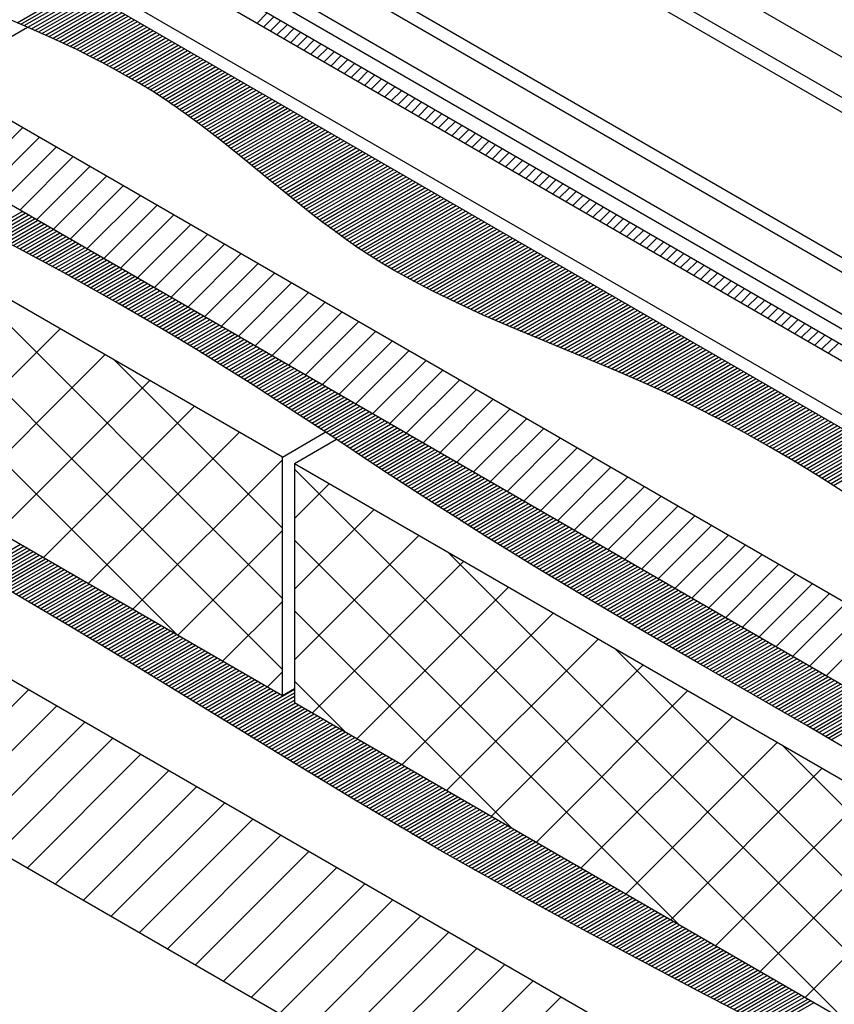
# Model space of a CAD drawing. Units: inches. Extents: x 12 to 20, y 0 to 10.
# Drawn here: x 13.7 to 15.1, y 4.1 to 5.7 of the extents above; entities that cross this region are included whole.
import ezdxf

# ---------------------------------------------------------------- set-up
doc = ezdxf.new("R2010")
doc.units = ezdxf.units.IN
doc.header["$MEASUREMENT"] = 0
for name, color, linetype in [('PDF6_0', 7, 'Continuous'), ('PDF6_INSULATION', 7, 'Continuous'), ('PDF6_SEALANT', 7, 'Continuous')]:
    doc.layers.add(name, color=color, linetype=linetype)
doc.layers.add('PDF6_MEMBRANE', color=7, linetype='Continuous', true_color=0xc0c0c0)
doc.layers.add('PDF6_SUBSTRATE', color=7, linetype='Continuous', true_color=0xc0c0c0)

msp = doc.modelspace()

# ---------------------------------------------------------------- linework, layer by layer
at = {"layer": 'PDF6_0', "lineweight": 25}
for points in [[(16.0442, 5.0846), (13.4772, 6.5667, 0.282604), (13.4248, 6.5681), (13.3915, 6.5487), (13.3915, 6.5466), (13.3908, 6.5442), (13.3901, 6.5417), (13.3891, 6.5393), (13.3877, 6.5372), (13.3863, 6.5351), (13.3845, 6.5331), (13.3828, 6.5317), (13.3807, 6.5303)], [(13.2624, 6.412, -0.267958), (13.3161, 6.5053), (13.37, 6.5365), (15.9418, 5.0517), (15.9422, 5.0492), (15.9429, 5.0475), (15.9436, 5.0458), (15.9449, 5.0447), (15.9467, 5.044), (15.9484, 5.044), (15.9505, 5.0444), (15.9526, 5.0454), (15.9547, 5.0468), (15.9567, 5.0489), (15.9585, 5.051), (15.9602, 5.0534), (15.9616, 5.0562), (15.9627, 5.059), (15.963, 5.0614), (15.9633, 5.0642), (13.3915, 6.5487)]]:
    msp.add_lwpolyline(points, format="xyb", dxfattribs=at)
for points in [[(15.8335, 4.8722), (13.262, 6.357)], [(15.8335, 4.8475), (13.262, 6.3324)], [(15.8335, 4.7777), (13.262, 6.2626)], [(15.8116, 4.7121), (13.2377, 6.1984)]]:
    msp.add_lwpolyline(points, dxfattribs=at)
at = {"layer": 'PDF6_INSULATION', "lineweight": 25}
for points in [[(12.9655, 5.8154), (12.8284, 5.7363), (12.8284, 5.3388), (14.1678, 4.5653), (14.1678, 4.9628), (14.2393, 5.0041)], [(14.1678, 4.9628), (12.8284, 5.7363)], [(18.589, 5.6141), (16.0731, 4.1612), (16.0731, 4.0212), (13.5935, 5.453), (13.5935, 5.5929), (13.7432, 5.6794)], [(16.0731, 4.1612), (13.5935, 5.5929)], [(14.258, 4.9919), (14.1879, 4.9513), (14.1879, 4.5535), (16.1855, 3.4002)], [(16.1855, 3.798), (14.1879, 4.9513)], [(14.1678, 4.5653), (14.1879, 4.5767)]]:
    msp.add_lwpolyline(points, dxfattribs=at)
at = {"layer": 'PDF6_MEMBRANE', "color": 7, "lineweight": 25}
for points in [[(15.8116, 4.7652), (13.2401, 6.2501)], [(15.8092, 4.7402), (13.2377, 6.2251)], [(15.7849, 4.6153), (13.1724, 6.1237), (13.1724, 6.147), (15.7849, 4.6385)], [(14.1254, 5.6856), (14.1421, 5.7026)], [(14.1365, 5.6794), (14.1535, 5.6964)], [(14.1476, 5.6728), (14.1646, 5.6898)], [(14.1587, 5.6662), (14.1757, 5.6832)], [(14.1702, 5.6599), (14.1872, 5.6769)], [(14.1813, 5.6533), (14.1983, 5.6703)], [(14.1924, 5.6471), (14.2094, 5.6637)], [(14.2039, 5.6405), (14.2205, 5.6575)], [(14.215, 5.6339), (14.232, 5.6509)], [(14.2261, 5.6276), (14.2431, 5.6443)], [(14.2372, 5.621), (14.2542, 5.638)], [(14.2487, 5.6144), (14.2653, 5.6314)], [(14.2598, 5.6082), (14.2768, 5.6252)], [(14.2709, 5.6016), (14.2879, 5.6186)], [(14.282, 5.595), (14.299, 5.612)], [(14.2934, 5.5887), (14.3105, 5.6058)], [(14.3045, 5.5821), (14.3216, 5.5992)], [(14.3157, 5.5759), (14.3327, 5.5926)], [(14.3271, 5.5693), (14.3438, 5.5863)], [(14.3382, 5.5627), (14.3552, 5.5797)], [(14.3493, 5.5565), (14.3663, 5.5731)], [(14.3604, 5.5499), (14.3775, 5.5669)], [(14.3719, 5.5433), (14.3886, 5.5603)], [(14.383, 5.537), (14.4, 5.554)], [(14.3941, 5.5304), (14.4111, 5.5474)], [(14.4052, 5.5238), (14.4222, 5.5408)], [(14.4167, 5.5176), (14.4337, 5.5346)], [(14.4278, 5.511), (14.4448, 5.528)], [(14.4389, 5.5047), (14.4559, 5.5214)], [(14.4504, 5.4981), (14.467, 5.5151)], [(14.4615, 5.4915), (14.4785, 5.5085)], [(14.4726, 5.4853), (14.4896, 5.5023)], [(14.4837, 5.4787), (14.5007, 5.4957)], [(14.4951, 5.4721), (14.5122, 5.4891)], [(14.5063, 5.4658), (14.5233, 5.4829)], [(14.5174, 5.4592), (14.5344, 5.4763)], [(14.5288, 5.453), (14.5455, 5.4697)], [(14.5399, 5.4464), (14.5569, 5.4634)], [(14.551, 5.4398), (14.5681, 5.4568)], [(14.5622, 5.4336), (14.5792, 5.4502)], [(14.5736, 5.427), (14.5903, 5.444)], [(14.5847, 5.4204), (14.6017, 5.4374)], [(14.5958, 5.4141), (14.6128, 5.4311)], [(14.6069, 5.4075), (14.6239, 5.4245)], [(14.6184, 5.4009), (14.6354, 5.4179)], [(14.6295, 5.3947), (14.6465, 5.4117)], [(14.6406, 5.3881), (14.6576, 5.4051)], [(14.6521, 5.3818), (14.6687, 5.3985)], [(14.6632, 5.3752), (14.6802, 5.3922)], [(14.6743, 5.3686), (14.6913, 5.3856)], [(14.6854, 5.3624), (14.7024, 5.379)], [(14.6969, 5.3558), (14.7135, 5.3728)], [(14.708, 5.3492), (14.725, 5.3662)], [(14.7191, 5.3429), (14.7361, 5.36)], [(14.7302, 5.3363), (14.7472, 5.3534)], [(14.7416, 5.3297), (14.7587, 5.3468)], [(14.7528, 5.3235), (14.7698, 5.3405)], [(14.7639, 5.3169), (14.7809, 5.3339)], [(15.1301, 4.4635), (15.0409, 4.516), (14.8614, 4.6194), (14.7718, 4.6715), (14.6826, 4.7239), (14.5937, 4.777), (14.5056, 4.8312), (14.4618, 4.859), (14.4181, 4.8868), (14.3316, 4.9433), (14.2452, 5.0006), (14.1587, 5.0572), (14.115, 5.0853), (14.0712, 5.1128), (14.0275, 5.1402), (13.9831, 5.1669), (13.9386, 5.193), (13.8938, 5.219), (13.8491, 5.2443), (13.8039, 5.2697), (13.7584, 5.2943), (13.713, 5.3186)], [(14.7753, 5.3107), (14.792, 5.3273)], [(14.7864, 5.3041), (14.8034, 5.3211)], [(14.7975, 5.2975), (14.8145, 5.3145)], [(14.8086, 5.2912), (14.8257, 5.3079)], [(14.8201, 5.2846), (14.8368, 5.3016)], [(15.0562, 3.9713), (14.8618, 4.0726), (14.7652, 4.1237), (14.6687, 4.175), (14.5733, 4.2275), (14.4778, 4.2806), (14.4306, 4.3077), (14.3834, 4.3351), (14.2893, 4.391), (14.1959, 4.4476), (14.1025, 4.5045), (13.9157, 4.6191), (13.822, 4.6757), (13.7282, 4.7316), (13.6342, 4.7871), (13.5397, 4.8423), (13.3502, 4.952), (13.1606, 5.0607), (13.0658, 5.1155), (12.9714, 5.1707), (12.9245, 5.1989), (12.8777, 5.2273), (12.8311, 5.2561), (12.785, 5.2853)], [(14.8312, 5.278), (14.8482, 5.295)], [(14.8423, 5.2718), (14.8593, 5.2888)], [(14.8534, 5.2652), (14.8704, 5.2822)], [(14.8649, 5.2586), (14.8819, 5.2756)], [(14.876, 5.2523), (14.893, 5.2693)], [(14.8871, 5.2457), (14.9041, 5.2627)], [(14.8986, 5.2395), (14.9152, 5.2561)], [(14.9097, 5.2329), (14.9267, 5.2499)], [(14.9208, 5.2263), (14.9378, 5.2433)], [(14.9319, 5.22), (14.9489, 5.2371)], [(14.9433, 5.2134), (14.9604, 5.2305)], [(14.9545, 5.2068), (14.9715, 5.2239)], [(14.9656, 5.2006), (14.9826, 5.2176)], [(14.977, 5.194), (14.9937, 5.211)], [(14.9881, 5.1878), (15.0051, 5.2044)], [(14.9992, 5.1812), (15.0163, 5.1982)], [(15.0104, 5.1746), (15.0274, 5.1916)], [(15.0218, 5.1683), (15.0385, 5.185)], [(15.0329, 5.1617), (15.0499, 5.1787)], [(15.044, 5.1551), (15.061, 5.1721)], [(15.0551, 5.1489), (15.0722, 5.1659)], [(15.0666, 5.1423), (15.0836, 5.1593)], [(15.0777, 5.1357), (15.0947, 5.1527)]]:
    msp.add_lwpolyline(points, dxfattribs=at)
at = {"layer": 'PDF6_MEMBRANE', "lineweight": 25}
for points in [[(13.6758, 5.3384), (13.7338, 5.3718)], [(13.6814, 5.3356), (13.739, 5.369)], [(13.6866, 5.3325), (13.7442, 5.3659)], [(13.6921, 5.3297), (13.7494, 5.3627)], [(13.6977, 5.327), (13.7546, 5.36)], [(13.7029, 5.3242), (13.7598, 5.3568)], [(13.7085, 5.3211), (13.765, 5.3537)], [(13.714, 5.3183), (13.7702, 5.3509)], [(13.7192, 5.3155), (13.7755, 5.3478)], [(13.7248, 5.3124), (13.7807, 5.3447)], [(13.73, 5.3096), (13.7859, 5.3419)], [(13.7355, 5.3068), (13.7911, 5.3388)], [(13.7407, 5.3037), (13.7963, 5.336)], [(13.7463, 5.3009), (13.8015, 5.3329)], [(13.7515, 5.2982), (13.8067, 5.3297)], [(13.7571, 5.295), (13.8119, 5.327)], [(13.7623, 5.2923), (13.8171, 5.3238)], [(13.7678, 5.2891), (13.8223, 5.3207)], [(13.773, 5.2864), (13.8275, 5.3179)], [(13.7786, 5.2836), (13.8327, 5.3148)], [(13.7838, 5.2804), (13.8379, 5.3117)], [(13.7893, 5.2777), (13.8432, 5.3089)], [(13.7946, 5.2745), (13.8484, 5.3058)], [(13.7998, 5.2718), (13.8536, 5.3027)], [(13.8053, 5.2686), (13.8588, 5.2999)], [(13.8105, 5.2659), (13.864, 5.2968)], [(13.8157, 5.2627), (13.8692, 5.2936)], [(13.8213, 5.26), (13.8744, 5.2909)], [(13.8265, 5.2572), (13.8796, 5.2877)], [(13.8317, 5.2541), (13.8848, 5.2846)], [(13.8373, 5.2513), (13.89, 5.2818)], [(13.8425, 5.2482), (13.8952, 5.2787)], [(13.8477, 5.245), (13.9004, 5.2756)], [(13.8529, 5.2423), (13.9056, 5.2728)], [(13.8581, 5.2391), (13.9109, 5.2697)], [(13.8636, 5.2364), (13.9161, 5.2666)], [(13.8688, 5.2332), (13.9213, 5.2638)], [(13.8741, 5.2305), (13.9265, 5.2607)], [(13.8793, 5.2273), (13.9317, 5.2575)], [(13.8845, 5.2242), (13.9369, 5.2548)], [(13.8897, 5.2214), (13.9421, 5.2516)], [(13.8949, 5.2183), (13.9473, 5.2485)], [(13.9001, 5.2155), (13.9525, 5.2457)], [(13.9053, 5.2124), (13.9577, 5.2426)], [(13.9105, 5.2093), (13.9629, 5.2395)], [(13.9157, 5.2065), (13.9681, 5.2367)], [(13.9209, 5.2034), (13.9733, 5.2336)], [(13.9261, 5.2003), (13.9786, 5.2305)], [(13.9313, 5.1975), (13.9838, 5.2277)], [(13.9365, 5.1943), (13.989, 5.2246)], [(13.9418, 5.1912), (13.9942, 5.2214)], [(13.947, 5.1881), (13.9994, 5.2187)], [(13.9522, 5.1853), (14.0046, 5.2155)], [(13.9574, 5.1822), (14.0098, 5.2124)], [(13.9622, 5.1791), (14.015, 5.2096)], [(13.9674, 5.1759), (14.0202, 5.2065)], [(13.9727, 5.1732), (14.0254, 5.2034)], [(13.9779, 5.17), (14.0306, 5.2006)], [(13.9831, 5.1669), (14.0358, 5.1975)], [(13.9879, 5.1638), (14.041, 5.1947)], [(13.9931, 5.1607), (14.0463, 5.1916)], [(13.9983, 5.1579), (14.0515, 5.1884)], [(14.0032, 5.1548), (14.0567, 5.1857)], [(14.0084, 5.1516), (14.0619, 5.1825)], [(14.0136, 5.1485), (14.0671, 5.1794)], [(14.0185, 5.1454), (14.0723, 5.1766)], [(14.0237, 5.1423), (14.0775, 5.1735)], [(14.0289, 5.1391), (14.0827, 5.1704)], [(14.0338, 5.136), (14.0879, 5.1676)], [(14.039, 5.1332), (14.0931, 5.1645)], [(14.0438, 5.1301), (14.0983, 5.1614)], [(14.049, 5.127), (14.1035, 5.1586)], [(14.0539, 5.1239), (14.1087, 5.1555)], [(14.0591, 5.1207), (14.114, 5.1523)], [(14.064, 5.1176), (14.1192, 5.1496)], [(14.0688, 5.1145), (14.1244, 5.1464)], [(14.074, 5.1114), (14.1296, 5.1433)], [(14.0789, 5.1082), (14.1348, 5.1405)], [(14.0841, 5.1051), (14.14, 5.1374)], [(14.089, 5.102), (14.1452, 5.1343)], [(14.0938, 5.0989), (14.1504, 5.1315)], [(14.099, 5.0958), (14.1556, 5.1284)], [(14.1039, 5.0923), (14.1608, 5.1253)], [(14.1087, 5.0892), (14.166, 5.1225)], [(14.1136, 5.086), (14.1712, 5.1194)], [(14.1188, 5.0829), (14.1764, 5.1162)], [(14.1237, 5.0798), (14.1816, 5.1135)], [(14.1285, 5.0767), (14.1869, 5.1103)], [(14.1334, 5.0735), (14.1921, 5.1072)], [(14.1383, 5.0704), (14.1973, 5.1044)], [(14.1435, 5.0673), (14.2025, 5.1013)], [(14.1483, 5.0638), (14.2077, 5.0982)], [(14.1532, 5.0607), (14.2129, 5.0954)], [(14.158, 5.0576), (14.2181, 5.0923)], [(14.1629, 5.0544), (14.2233, 5.0892)], [(14.1678, 5.0513), (14.2285, 5.0864)], [(14.1726, 5.0482), (14.2337, 5.0833)], [(14.1775, 5.0447), (14.2389, 5.0801)], [(14.1823, 5.0416), (14.2441, 5.0774)], [(14.1876, 5.0385), (14.2493, 5.0742)], [(14.1924, 5.0353), (14.2546, 5.0711)], [(14.1973, 5.0322), (14.2598, 5.0683)], [(14.2021, 5.0287), (14.265, 5.0652)], [(14.207, 5.0256), (14.2702, 5.0621)], [(14.2119, 5.0225), (14.2754, 5.0593)], [(14.2167, 5.0194), (14.2806, 5.0562)], [(14.2216, 5.0159), (14.2858, 5.053)], [(14.2264, 5.0128), (14.291, 5.0503)], [(14.2313, 5.0097), (14.2962, 5.0471)], [(14.2362, 5.0065), (14.3014, 5.0444)], [(14.241, 5.0034), (14.3066, 5.0412)], [(14.2459, 4.9999), (14.3118, 5.0381)], [(14.2507, 4.9968), (14.317, 5.0353)], [(14.2556, 4.9937), (14.3223, 5.0322)], [(14.2605, 4.9906), (14.3275, 5.0291)], [(14.2653, 4.9871), (14.3327, 5.0263)], [(14.2702, 4.984), (14.3379, 5.0232)], [(14.275, 4.9808), (14.3431, 5.0201)], [(14.2799, 4.9777), (14.3483, 5.0173)], [(14.2848, 4.9742), (14.3535, 5.0142)], [(14.2896, 4.9711), (14.3587, 5.011)], [(14.2945, 4.968), (14.3639, 5.0083)], [(14.2993, 4.9649), (14.3691, 5.0051)], [(14.3042, 4.9614), (14.3743, 5.002)], [(14.3091, 4.9583), (14.3795, 4.9992)], [(14.3139, 4.9551), (14.3847, 4.9961)], [(14.3188, 4.952), (14.39, 4.993)], [(14.3236, 4.9485), (14.3952, 4.9902)], [(14.3285, 4.9454), (14.4004, 4.9871)], [(14.3334, 4.9423), (14.4056, 4.984)], [(14.3382, 4.9392), (14.4108, 4.9812)], [(14.3431, 4.9357), (14.416, 4.9781)], [(14.3479, 4.9326), (14.4212, 4.9749)], [(14.3528, 4.9295), (14.4264, 4.9722)], [(14.3577, 4.9263), (14.4316, 4.969)], [(14.3625, 4.9232), (14.4368, 4.9659)], [(14.3674, 4.9197), (14.442, 4.9631)], [(14.3722, 4.9166), (14.4472, 4.96)], [(14.3771, 4.9135), (14.4524, 4.9569)], [(14.382, 4.9104), (14.4577, 4.9541)], [(14.3868, 4.9072), (14.4629, 4.951)], [(14.3917, 4.9038), (14.4681, 4.9479)], [(14.3965, 4.9006), (14.4733, 4.9451)], [(14.4014, 4.8975), (14.4785, 4.942)], [(14.4066, 4.8944), (14.4837, 4.9388)], [(14.4115, 4.8913), (14.4889, 4.9361)], [(14.4163, 4.8881), (14.4941, 4.9329)], [(14.4212, 4.8847), (14.4993, 4.9298)], [(14.4261, 4.8815), (14.5045, 4.927)], [(14.4309, 4.8784), (14.5097, 4.9239)], [(14.4361, 4.8753), (14.5149, 4.9208)], [(14.441, 4.8722), (14.5201, 4.918)], [(14.4458, 4.869), (14.5254, 4.9149)], [(14.4507, 4.8659), (14.5306, 4.9117)], [(14.4556, 4.8628), (14.5358, 4.909)], [(14.4608, 4.8597), (14.541, 4.9058)], [(14.4656, 4.8565), (14.5462, 4.9027)], [(14.4705, 4.8531), (14.5514, 4.8999)], [(14.4757, 4.85), (14.5566, 4.8968)], [(14.4806, 4.8468), (14.5618, 4.894)], [(14.4854, 4.8437), (14.567, 4.8909)], [(14.4906, 4.8406), (14.5722, 4.8878)], [(14.4955, 4.8375), (14.5774, 4.885)], [(14.5007, 4.8343), (14.5826, 4.8819)], [(14.5056, 4.8312), (14.5878, 4.8788)], [(14.5104, 4.8281), (14.5931, 4.876)], [(14.5156, 4.825), (14.5983, 4.8729)], [(14.5205, 4.8218), (14.6035, 4.8697)], [(14.5257, 4.8187), (14.6087, 4.867)], [(14.5306, 4.8156), (14.6139, 4.8638)], [(14.5358, 4.8125), (14.6191, 4.8607)], [(14.5406, 4.8097), (14.6243, 4.8579)], [(14.5458, 4.8066), (14.6295, 4.8548)], [(14.5507, 4.8034), (14.6347, 4.8517)], [(14.5559, 4.8003), (14.6399, 4.8489)], [(14.5608, 4.7972), (14.6451, 4.8458)], [(14.566, 4.7941), (14.6503, 4.8427)], [(14.5712, 4.7909), (14.6555, 4.8399)], [(14.576, 4.7878), (14.6607, 4.8368)], [(14.5812, 4.7847), (14.666, 4.8336)], [(14.5861, 4.7816), (14.6712, 4.8309)], [(14.5913, 4.7784), (14.6764, 4.8277)], [(13.6564, 4.7739), (13.7314, 4.8173)], [(13.6616, 4.7711), (13.7366, 4.8142)], [(13.6668, 4.768), (13.7418, 4.8111)], [(14.5965, 4.7757), (14.6816, 4.8246)], [(14.6014, 4.7725), (14.6868, 4.8218)], [(14.6066, 4.7694), (14.692, 4.8187)], [(14.6118, 4.7663), (14.6972, 4.8156)], [(14.6167, 4.7632), (14.7024, 4.8128)], [(14.6219, 4.76), (14.7076, 4.8097)], [(13.672, 4.7649), (13.747, 4.8083)], [(13.6772, 4.7618), (13.7522, 4.8052)], [(13.6824, 4.759), (13.7574, 4.802)], [(13.6873, 4.7559), (13.7626, 4.7993)], [(13.6925, 4.7527), (13.7678, 4.7961)], [(13.6977, 4.7496), (13.773, 4.793)], [(14.6271, 4.7573), (14.7128, 4.8066)], [(14.6319, 4.7541), (14.718, 4.8038)], [(14.6371, 4.751), (14.7232, 4.8007)], [(14.6423, 4.7479), (14.7284, 4.7975)], [(14.6476, 4.7448), (14.7337, 4.7948)], [(13.7029, 4.7468), (13.7782, 4.7902)], [(13.7081, 4.7437), (13.7834, 4.7871)], [(13.713, 4.7406), (13.7886, 4.7843)], [(13.7182, 4.7375), (13.7939, 4.7812)], [(13.7234, 4.7343), (13.7991, 4.7781)], [(14.6524, 4.742), (14.7389, 4.7916)], [(14.6576, 4.7389), (14.7441, 4.7885)], [(14.6628, 4.7357), (14.7493, 4.7857)], [(14.668, 4.7326), (14.7545, 4.7826)], [(14.6732, 4.7295), (14.7597, 4.7795)], [(14.6781, 4.7267), (14.7649, 4.7767)], [(13.7286, 4.7316), (13.8043, 4.7753)], [(13.7338, 4.7284), (13.8095, 4.7722)], [(13.7387, 4.7253), (13.8147, 4.7691)], [(13.7439, 4.7222), (13.8199, 4.7663)], [(13.7491, 4.7194), (13.8251, 4.7632)], [(13.7543, 4.7163), (13.8303, 4.76)], [(14.6833, 4.7236), (14.7701, 4.7736)], [(14.6885, 4.7205), (14.7753, 4.7704)], [(14.6937, 4.7173), (14.7805, 4.7677)], [(14.6989, 4.7146), (14.7857, 4.7645)], [(14.7038, 4.7114), (14.7909, 4.7614)], [(13.7595, 4.7132), (13.8355, 4.7573)], [(13.7643, 4.71), (13.8407, 4.7541)], [(13.7696, 4.7069), (13.8459, 4.751)], [(13.7748, 4.7041), (13.8511, 4.7482)], [(13.78, 4.701), (13.8563, 4.7451)], [(14.709, 4.7083), (14.7961, 4.7586)], [(14.7142, 4.7052), (14.8014, 4.7555)], [(14.7194, 4.7024), (14.8066, 4.7524)], [(14.7246, 4.6993), (14.8118, 4.7496)], [(14.7298, 4.6962), (14.817, 4.7465)], [(14.735, 4.693), (14.8222, 4.7437)], [(13.7848, 4.6979), (13.8616, 4.742)], [(13.79, 4.6948), (13.8668, 4.7392)], [(13.7952, 4.6916), (13.872, 4.7361)], [(13.8005, 4.6889), (13.8772, 4.733)], [(13.8053, 4.6857), (13.8824, 4.7302)], [(13.8105, 4.6826), (13.8876, 4.7271)], [(14.7403, 4.6903), (14.8274, 4.7406)], [(14.7451, 4.6871), (14.8326, 4.7375)], [(14.7503, 4.684), (14.8378, 4.7347)], [(14.7555, 4.6812), (14.843, 4.7316)], [(14.7607, 4.6781), (14.8482, 4.7284)], [(13.8157, 4.6795), (13.8928, 4.7239)], [(13.8206, 4.6764), (13.898, 4.7212)], [(13.8258, 4.6732), (13.9032, 4.718)], [(13.831, 4.6705), (13.9084, 4.7149)], [(13.8362, 4.6673), (13.9136, 4.7121)], [(14.7659, 4.675), (14.8534, 4.7257)], [(14.7712, 4.6719), (14.8586, 4.7225)], [(14.7764, 4.6691), (14.8638, 4.7194)], [(14.7816, 4.666), (14.8691, 4.7166)], [(14.7868, 4.6628), (14.8743, 4.7135)], [(14.792, 4.66), (14.8795, 4.7104)], [(13.8411, 4.6642), (13.9188, 4.709)], [(13.8463, 4.6611), (13.924, 4.7059)], [(13.8515, 4.658), (13.9293, 4.7031)], [(13.8563, 4.6548), (13.9345, 4.7)], [(13.8616, 4.6521), (13.9397, 4.6968)], [(13.8668, 4.6489), (13.9449, 4.6941)], [(14.7972, 4.6569), (14.8847, 4.7076)], [(14.8024, 4.6538), (14.8899, 4.7045)], [(14.8076, 4.651), (14.8951, 4.7014)], [(14.8128, 4.6479), (14.9003, 4.6986)], [(14.818, 4.6448), (14.9055, 4.6955)], [(13.8716, 4.6458), (13.9501, 4.6909)], [(13.8768, 4.6427), (13.9553, 4.6878)], [(13.882, 4.6396), (13.9605, 4.685)], [(13.8869, 4.6364), (13.9657, 4.6819)], [(13.8921, 4.6333), (13.9709, 4.6788)], [(14.8232, 4.642), (14.9107, 4.6923)], [(14.8284, 4.6389), (14.9159, 4.6896)], [(14.8333, 4.6357), (14.9211, 4.6864)], [(14.8385, 4.6326), (14.9263, 4.6833)], [(14.8437, 4.6298), (14.9315, 4.6805)], [(14.8489, 4.6267), (14.9368, 4.6774)], [(13.897, 4.6302), (13.9761, 4.676)], [(13.9022, 4.6274), (13.9813, 4.6729)], [(13.9074, 4.6243), (13.9865, 4.6698)], [(13.9122, 4.6212), (13.9917, 4.667)], [(13.9174, 4.618), (13.997, 4.6639)], [(13.9227, 4.6149), (14.0022, 4.6607)], [(14.8541, 4.6236), (14.942, 4.6743)], [(14.8593, 4.6208), (14.9472, 4.6715)], [(14.8645, 4.6177), (14.9524, 4.6684)], [(14.8697, 4.6146), (14.9576, 4.6653)], [(14.875, 4.6118), (14.9628, 4.6625)], [(13.9275, 4.6118), (14.0074, 4.658)], [(13.9327, 4.6087), (14.0126, 4.6548)], [(13.9376, 4.6055), (14.0178, 4.6517)], [(13.9428, 4.6024), (14.023, 4.6489)], [(13.9477, 4.5996), (14.0282, 4.6458)], [(14.8802, 4.6087), (14.968, 4.6594)], [(14.8854, 4.6059), (14.9732, 4.6562)], [(14.8906, 4.6028), (14.9784, 4.6535)], [(14.8958, 4.5996), (14.9836, 4.6503)], [(14.901, 4.5969), (14.9888, 4.6472)], [(14.9062, 4.5937), (14.994, 4.6444)], [(13.9529, 4.5965), (14.0334, 4.6427)], [(13.9581, 4.5934), (14.0386, 4.6399)], [(13.9629, 4.5903), (14.0438, 4.6368)], [(13.9681, 4.5871), (14.049, 4.634)], [(13.973, 4.584), (14.0542, 4.6309)], [(14.9114, 4.5906), (14.9992, 4.6413)], [(14.9166, 4.5878), (15.0045, 4.6382)], [(14.9218, 4.5847), (15.0097, 4.6354)], [(14.927, 4.5816), (15.0149, 4.6323)], [(14.9322, 4.5788), (15.0201, 4.6291)], [(13.9782, 4.5809), (14.0594, 4.6278)], [(13.9831, 4.5778), (14.0647, 4.625)], [(13.9883, 4.5746), (14.0699, 4.6219)], [(13.9935, 4.5715), (14.0751, 4.6187)], [(13.9983, 4.5684), (14.0803, 4.616)], [(14.0035, 4.5656), (14.0855, 4.6128)], [(14.9374, 4.5757), (15.0253, 4.6264)], [(14.9427, 4.5726), (15.0305, 4.6232)], [(14.9479, 4.5698), (15.0357, 4.6201)], [(14.9531, 4.5667), (15.0409, 4.6173)], [(14.9583, 4.5635), (15.0461, 4.6142)], [(14.0084, 4.5625), (14.0907, 4.6097)], [(14.0136, 4.5594), (14.0959, 4.6069)], [(14.0185, 4.5562), (14.1011, 4.6038)], [(14.0237, 4.5531), (14.1063, 4.6007)], [(14.0285, 4.55), (14.1115, 4.5979)], [(14.9635, 4.5608), (15.0513, 4.6111)], [(14.9687, 4.5576), (15.0565, 4.6083)], [(14.9739, 4.5545), (15.0617, 4.6052)], [(14.9791, 4.5517), (15.0669, 4.6021)], [(14.9843, 4.5486), (15.0722, 4.5993)], [(14.9895, 4.5455), (15.0774, 4.5962)], [(14.0338, 4.5469), (14.1167, 4.5948)], [(14.0386, 4.5437), (14.1219, 4.5917)], [(14.0438, 4.5406), (14.1271, 4.5889)], [(14.0487, 4.5375), (14.1324, 4.5858)], [(14.0539, 4.5344), (14.1376, 4.5826)], [(14.0591, 4.5312), (14.1428, 4.5799)], [(14.9947, 4.5427), (15.0826, 4.5934)], [(14.9999, 4.5396), (15.0878, 4.5903)], [(15.0051, 4.5365), (15.093, 4.5871)], [(15.0104, 4.5337), (15.0982, 4.5844)], [(15.0156, 4.5306), (15.1034, 4.5812)], [(14.064, 4.5281), (14.148, 4.5767)], [(14.0692, 4.525), (14.1532, 4.5736)], [(14.074, 4.5222), (14.1584, 4.5708)], [(14.0792, 4.5191), (14.1636, 4.5677)], [(14.0841, 4.516), (14.1879, 4.5757)], [(14.0893, 4.5128), (14.1879, 4.5698)], [(14.0942, 4.5097), (14.1879, 4.5639)], [(15.0208, 4.5274), (15.1086, 4.5781)], [(15.026, 4.5247), (15.1138, 4.5753)], [(15.0312, 4.5215), (15.119, 4.5722)], [(15.0364, 4.5184), (15.1242, 4.5691)], [(15.0416, 4.5153), (15.1294, 4.5663)], [(15.0468, 4.5125), (15.1346, 4.5632)], [(14.0994, 4.5066), (14.1879, 4.5576)], [(14.1042, 4.5035), (14.1896, 4.5528)], [(14.1094, 4.5003), (14.1948, 4.5496)], [(14.1143, 4.4972), (14.2, 4.5465)], [(15.052, 4.5094), (15.1398, 4.5601)], [(15.0572, 4.5063), (15.1451, 4.5573)], [(15.0624, 4.5035), (15.1503, 4.5542)], [(15.0676, 4.5003), (15.1555, 4.551)], [(15.0725, 4.4972), (15.1607, 4.5483)], [(14.1195, 4.4941), (14.2053, 4.5437)], [(14.1247, 4.491), (14.2105, 4.5406)], [(14.1296, 4.4879), (14.2157, 4.5375)], [(14.1348, 4.4847), (14.2209, 4.5347)], [(14.1396, 4.4819), (14.2261, 4.5316)], [(15.0777, 4.4944), (15.1659, 4.5451)], [(15.0829, 4.4913), (15.1711, 4.542)], [(14.1448, 4.4788), (14.2313, 4.5285)], [(14.1497, 4.4757), (14.2365, 4.5257)], [(14.1549, 4.4726), (14.2417, 4.5226)], [(14.1598, 4.4694), (14.2469, 4.5194)], [(14.165, 4.4663), (14.2521, 4.5167)], [(14.1702, 4.4632), (14.2573, 4.5135)], [(14.1751, 4.4601), (14.2625, 4.5104)], [(14.1803, 4.457), (14.2677, 4.5076)], [(14.1851, 4.4538), (14.273, 4.5045)], [(14.1903, 4.4507), (14.2782, 4.5014)], [(14.1952, 4.4479), (14.2834, 4.4986)], [(14.2004, 4.4448), (14.2886, 4.4955)], [(14.2056, 4.4417), (14.2938, 4.4924)], [(14.2105, 4.4386), (14.299, 4.4896)], [(14.2157, 4.4354), (14.3042, 4.4865)], [(14.2209, 4.4323), (14.3094, 4.4837)], [(14.2257, 4.4292), (14.3146, 4.4806)], [(14.2309, 4.4261), (14.3198, 4.4774)], [(14.2358, 4.4233), (14.325, 4.4747)], [(14.241, 4.4202), (14.3302, 4.4715)], [(14.2462, 4.417), (14.3354, 4.4684)], [(14.2511, 4.4139), (14.3407, 4.4656)], [(14.2563, 4.4108), (14.3459, 4.4625)], [(14.2615, 4.4077), (14.3511, 4.4594)], [(14.2664, 4.4045), (14.3563, 4.4566)], [(14.2716, 4.4018), (14.3615, 4.4535)], [(14.2768, 4.3986), (14.3667, 4.4504)], [(14.2816, 4.3955), (14.3719, 4.4476)], [(14.2868, 4.3924), (14.3771, 4.4445)], [(14.2921, 4.3893), (14.3823, 4.4413)], [(14.2973, 4.3861), (14.3875, 4.4386)], [(14.3021, 4.3834), (14.3927, 4.4354)], [(14.3073, 4.3802), (14.3979, 4.4323)], [(14.3125, 4.3771), (14.4031, 4.4295)], [(14.3177, 4.374), (14.4084, 4.4264)], [(14.3226, 4.3709), (14.4136, 4.4233)], [(14.3278, 4.3681), (14.4188, 4.4205)], [(14.333, 4.365), (14.424, 4.4174)], [(14.3382, 4.3618), (14.4292, 4.4142)], [(14.3434, 4.3587), (14.4344, 4.4115)], [(14.3483, 4.3559), (14.4396, 4.4083)], [(14.3535, 4.3528), (14.4448, 4.4052)], [(14.3587, 4.3497), (14.45, 4.4024)], [(14.3639, 4.3466), (14.4552, 4.3993)], [(14.3691, 4.3438), (14.4604, 4.3962)], [(14.3743, 4.3406), (14.4656, 4.3934)], [(14.3795, 4.3375), (14.4708, 4.3903)], [(14.3844, 4.3344), (14.4761, 4.3872)], [(14.3896, 4.3316), (14.4813, 4.3844)], [(14.3948, 4.3285), (14.4865, 4.3813)], [(14.4, 4.3254), (14.4917, 4.3781)], [(14.4052, 4.3226), (14.4969, 4.3754)], [(14.4104, 4.3195), (14.5021, 4.3722)], [(14.4156, 4.3163), (14.5073, 4.3691)], [(14.4209, 4.3136), (14.5125, 4.3663)], [(14.4261, 4.3104), (14.5177, 4.3632)], [(14.4313, 4.3073), (14.5229, 4.3601)], [(14.4365, 4.3045), (14.5281, 4.3573)], [(14.4417, 4.3014), (14.5333, 4.3542)], [(14.4469, 4.2983), (14.5385, 4.3511)], [(14.4521, 4.2955), (14.5438, 4.3483)], [(14.4573, 4.2924), (14.549, 4.3452)], [(14.4625, 4.2893), (14.5542, 4.342)], [(14.4677, 4.2865), (14.5594, 4.3393)], [(14.4733, 4.2834), (14.5646, 4.3361)], [(14.4785, 4.2806), (14.5698, 4.3334)], [(14.4837, 4.2775), (14.575, 4.3302)], [(14.4889, 4.2743), (14.5802, 4.3271)], [(14.4941, 4.2716), (14.5854, 4.3243)], [(14.4993, 4.2684), (14.5906, 4.3212)], [(14.5045, 4.2657), (14.5958, 4.3181)], [(14.5101, 4.2625), (14.601, 4.3153)], [(14.5153, 4.2598), (14.6062, 4.3122)], [(14.5205, 4.2566), (14.6115, 4.3091)], [(14.5257, 4.2539), (14.6167, 4.3063)], [(14.5313, 4.2507), (14.6219, 4.3032)], [(14.5365, 4.248), (14.6271, 4.3)], [(14.5417, 4.2448), (14.6323, 4.2973)], [(14.5469, 4.2421), (14.6375, 4.2941)], [(14.5524, 4.2389), (14.6427, 4.291)], [(14.5576, 4.2361), (14.6479, 4.2882)], [(14.5628, 4.233), (14.6531, 4.2851)], [(14.5684, 4.2302), (14.6583, 4.282)], [(14.5736, 4.2271), (14.6635, 4.2792)], [(14.5788, 4.2243), (14.6687, 4.2761)], [(14.5844, 4.2212), (14.6739, 4.2729)], [(14.5896, 4.2184), (14.6791, 4.2702)], [(14.5948, 4.2153), (14.6844, 4.267)], [(14.6003, 4.2125), (14.6896, 4.2639)], [(14.6055, 4.2094), (14.6948, 4.2611)], [(14.6108, 4.2066), (14.7, 4.258)], [(14.6163, 4.2039), (14.7052, 4.2549)], [(14.6215, 4.2007), (14.7104, 4.2521)], [(14.6271, 4.198), (14.7156, 4.249)], [(14.6323, 4.1948), (14.7208, 4.2459)], [(14.6378, 4.1921), (14.726, 4.2431)], [(14.643, 4.1893), (14.7312, 4.24)], [(14.6483, 4.1862), (14.7364, 4.2368)], [(14.6538, 4.1834), (14.7416, 4.2341)], [(14.659, 4.1803), (14.7468, 4.2309)], [(14.6646, 4.1775), (14.7521, 4.2278)], [(14.6698, 4.1747), (14.7573, 4.225)], [(14.6753, 4.1716), (14.7625, 4.2219)], [(14.6805, 4.1688), (14.7677, 4.2188)], [(14.6861, 4.166), (14.7729, 4.216)], [(14.6913, 4.1629), (14.7781, 4.2129)], [(14.6969, 4.1601), (14.7833, 4.2098)], [(14.7021, 4.157), (14.7885, 4.207)], [(14.7076, 4.1542), (14.7937, 4.2039)], [(14.7132, 4.1514), (14.7989, 4.2007)], [(14.7184, 4.1483), (14.8041, 4.198)], [(14.7239, 4.1455), (14.8093, 4.1948)], [(14.7291, 4.1428), (14.8145, 4.1917)], [(14.7347, 4.1396), (14.8198, 4.1889)], [(14.7399, 4.1369), (14.825, 4.1858)], [(14.7455, 4.1341), (14.8302, 4.183)], [(14.751, 4.1313), (14.8354, 4.1799)], [(14.7562, 4.1282), (14.8406, 4.1768)], [(14.7618, 4.1254), (14.8458, 4.174)], [(14.767, 4.1226), (14.851, 4.1709)], [(14.7725, 4.1195), (14.8562, 4.1678)], [(14.7781, 4.1167), (14.8614, 4.165)], [(14.7833, 4.1139), (14.8666, 4.1619)], [(14.7889, 4.1108), (14.8718, 4.1587)], [(14.7944, 4.108), (14.877, 4.156)], [(14.7996, 4.1053), (14.8822, 4.1528)], [(14.8052, 4.1025), (14.8875, 4.1497)], [(14.8107, 4.0994), (14.8927, 4.1469)], [(14.8159, 4.0966), (14.8979, 4.1438)], [(14.8215, 4.0938), (14.9031, 4.1407)], [(14.827, 4.091), (14.9083, 4.1379)], [(14.8323, 4.0879), (14.9135, 4.1348)], [(14.8378, 4.0851), (14.9187, 4.1316)], [(14.8434, 4.0824), (14.9239, 4.1289)], [(14.8489, 4.0796), (14.9291, 4.1257)], [(14.8541, 4.0764), (14.9343, 4.1226)], [(14.8597, 4.0737), (14.9395, 4.1198)], [(14.8652, 4.0709), (14.9447, 4.1167)], [(14.8704, 4.0681), (14.9499, 4.1136)], [(14.876, 4.065), (14.9552, 4.1108)], [(14.8816, 4.0622), (14.9604, 4.1077)], [(14.8871, 4.0594), (14.9656, 4.1046)], [(14.8923, 4.0567), (14.9708, 4.1018)], [(14.8979, 4.0535), (14.976, 4.0987)], [(14.9034, 4.0508), (14.9812, 4.0955)], [(14.9086, 4.048), (14.9864, 4.0928)], [(14.9142, 4.0452), (14.9916, 4.0896)], [(14.9197, 4.0421), (14.9968, 4.0865)], [(14.9253, 4.0393), (15.002, 4.0837)], [(14.9305, 4.0365), (15.0072, 4.0806)], [(14.9361, 4.0337), (15.0124, 4.0775)], [(14.9416, 4.031), (15.0176, 4.0747)], [(14.9472, 4.0278), (15.0229, 4.0716)], [(14.9527, 4.0251), (15.0281, 4.0685)], [(14.9579, 4.0223), (15.0333, 4.0657)], [(14.9635, 4.0195), (15.0385, 4.0626)], [(14.969, 4.0164), (15.0437, 4.0594)], [(14.9746, 4.0136), (15.0489, 4.0567)], [(14.9798, 4.0108), (15.0541, 4.0535)]]:
    msp.add_lwpolyline(points, dxfattribs=at)
at = {"layer": 'PDF6_SEALANT', "lineweight": 25}
for points in [[(13.9924, 4.6666), (13.0513, 5.6075)], [(13.646, 5.4228), (13.7345, 5.5113)], [(13.6737, 5.4065), (13.7626, 5.4953)], [(13.7019, 5.3905), (13.7907, 5.479)], [(13.73, 5.3742), (13.8185, 5.4631)], [(14.1678, 4.6087), (13.33, 5.4467)], [(13.7577, 5.3582), (13.8466, 5.4467)], [(13.7859, 5.3419), (13.8747, 5.4308)], [(13.814, 5.3256), (13.9025, 5.4145)], [(13.8418, 5.3096), (13.9306, 5.3981)], [(13.8699, 5.2933), (13.9588, 5.3822)], [(13.898, 5.2773), (13.9865, 5.3659)], [(13.9258, 5.261), (14.0147, 5.3499)], [(13.9539, 5.2447), (14.0428, 5.3336)], [(13.982, 5.2287), (14.0706, 5.3172)], [(14.0101, 5.2124), (14.0987, 5.3013)], [(14.1678, 4.7267), (13.6088, 5.2857)], [(14.0379, 5.1964), (14.1268, 5.285)], [(14.066, 5.1801), (14.1549, 5.269)], [(14.0942, 5.1638), (14.1827, 5.2527)], [(14.1219, 5.1478), (14.2108, 5.2367)], [(14.1501, 5.1315), (14.2389, 5.2204)], [(14.1782, 5.1155), (14.2667, 5.2041)], [(14.206, 5.0992), (14.2948, 5.1881)], [(13.5453, 4.9246), (13.7977, 5.1766)], [(14.2341, 5.0833), (14.3229, 5.1718)], [(14.2622, 5.0669), (14.3507, 5.1558)], [(14.29, 5.0506), (14.3788, 5.1395)], [(13.6199, 4.8815), (13.8723, 5.1336)], [(14.1678, 4.8444), (13.8876, 5.1249)], [(14.3181, 5.0346), (14.407, 5.1232)], [(14.3462, 5.0183), (14.4347, 5.1072)], [(13.6949, 4.8385), (13.947, 5.0905)], [(14.374, 5.0024), (14.4629, 5.0909)], [(14.4021, 4.986), (14.491, 5.0749)], [(14.4302, 4.9697), (14.5188, 5.0586)], [(13.7696, 4.7951), (14.0216, 5.0475)], [(14.4583, 4.9538), (14.5469, 5.0423)], [(14.4861, 4.9374), (14.575, 5.0263)], [(14.5142, 4.9215), (14.6031, 5.01)], [(13.8442, 4.752), (14.0962, 5.0041)], [(14.5424, 4.9052), (14.6309, 4.994)], [(14.5701, 4.8892), (14.659, 4.9777)], [(13.9188, 4.709), (14.1678, 4.9579)], [(14.1678, 4.9624), (14.1664, 4.9638)], [(14.5983, 4.8729), (14.6871, 4.9617)], [(15.1076, 4.0226), (14.1879, 4.9423)], [(14.6264, 4.8565), (14.7149, 4.9454)], [(14.6542, 4.8406), (14.743, 4.9291)], [(14.1879, 4.8604), (14.2459, 4.918)], [(14.6823, 4.8243), (14.7712, 4.9131)], [(14.7104, 4.8083), (14.7989, 4.8968)], [(14.1879, 4.7423), (14.3205, 4.8749)], [(14.7382, 4.792), (14.827, 4.8809)], [(14.7663, 4.7757), (14.8552, 4.8645)], [(14.7944, 4.7597), (14.8829, 4.8482)], [(13.9935, 4.666), (14.1678, 4.8402)], [(14.1879, 4.6246), (14.3952, 4.8319)], [(14.8222, 4.7434), (14.9111, 4.8322)], [(14.8288, 4.1837), (14.1879, 4.8243)], [(14.8503, 4.7274), (14.9392, 4.8159)], [(15.3863, 3.8619), (14.4452, 4.8027)], [(14.8784, 4.7111), (14.967, 4.8)], [(14.2178, 4.5365), (14.4698, 4.7885)], [(14.9065, 4.6948), (14.9951, 4.7836)], [(14.9343, 4.6788), (15.0232, 4.7677)], [(14.2924, 4.4934), (14.5444, 4.7455)], [(14.9624, 4.6625), (15.0513, 4.7514)], [(14.9906, 4.6465), (15.0791, 4.735)], [(14.0681, 4.6226), (14.1678, 4.7222)], [(15.0183, 4.6302), (15.1072, 4.7191)], [(14.55, 4.3445), (14.1879, 4.7066)], [(14.367, 4.45), (14.6191, 4.7024)], [(15.0465, 4.6142), (15.1353, 4.7028)], [(15.0746, 4.5979), (15.1631, 4.6868)], [(14.4417, 4.407), (14.6941, 4.6594)], [(15.6651, 3.7008), (14.7239, 4.642)], [(14.5163, 4.3639), (14.7687, 4.616)], [(14.1431, 4.5795), (14.1678, 4.6045)], [(14.2712, 4.5056), (14.1879, 4.5889)], [(14.5913, 4.3209), (14.8434, 4.5729)], [(14.666, 4.2778), (14.918, 4.5299)], [(14.7406, 4.2344), (14.9926, 4.4868)], [(15.9439, 3.5397), (15.0027, 4.4809)], [(14.8152, 4.1914), (15.0673, 4.4434)], [(14.8899, 4.1483), (15.1423, 4.4004)], [(14.9645, 4.1053), (15.2169, 4.3573)], [(15.0395, 4.0619), (15.2916, 4.3143)]]:
    msp.add_lwpolyline(points, dxfattribs=at)
at = {"layer": 'PDF6_SUBSTRATE', "lineweight": 25}
for points in [[(13.7255, 5.6866), (13.8275, 5.7457)], [(13.7317, 5.6842), (13.8327, 5.7425)], [(13.7376, 5.6818), (13.8379, 5.7394)], [(13.7435, 5.679), (13.8432, 5.7366)], [(13.7494, 5.6766), (13.8484, 5.7335)], [(13.7553, 5.6738), (13.8536, 5.7304)], [(13.7612, 5.6714), (13.8588, 5.7276)], [(13.7671, 5.6686), (13.864, 5.7245)], [(13.773, 5.6658), (13.8692, 5.7214)], [(13.7789, 5.6634), (13.8744, 5.7186)], [(13.7845, 5.6606), (13.8796, 5.7155)], [(13.7904, 5.6582), (13.8848, 5.7123)], [(13.7963, 5.6554), (13.89, 5.7096)], [(13.8018, 5.6526), (13.8952, 5.7064)], [(13.8077, 5.6498), (13.9004, 5.7033)], [(13.8133, 5.6471), (13.9056, 5.7005)], [(13.8192, 5.6446), (13.9109, 5.6974)], [(13.8248, 5.6419), (13.9161, 5.6943)], [(13.8303, 5.6391), (13.9213, 5.6915)], [(13.8359, 5.6363), (13.9265, 5.6884)], [(13.8414, 5.6335), (13.9317, 5.6853)], [(13.8473, 5.6307), (13.9369, 5.6825)], [(13.8525, 5.628), (13.9421, 5.6794)], [(13.8581, 5.6248), (13.9473, 5.6762)], [(13.8636, 5.6221), (13.9525, 5.6734)], [(13.8692, 5.6193), (13.9577, 5.6703)], [(13.8747, 5.6165), (13.9629, 5.6672)], [(13.88, 5.6134), (13.9681, 5.6644)], [(13.8855, 5.6106), (13.9733, 5.6613)], [(13.8907, 5.6078), (13.9786, 5.6582)], [(13.8959, 5.6047), (13.9838, 5.6554)], [(13.9015, 5.6019), (13.989, 5.6523)], [(13.9067, 5.5988), (13.9942, 5.6491)], [(13.9119, 5.5957), (13.9994, 5.6464)], [(13.9171, 5.5929), (14.0046, 5.6432)], [(13.9223, 5.5898), (14.0098, 5.6401)], [(13.9275, 5.5867), (14.015, 5.6373)], [(13.9324, 5.5839), (14.0202, 5.6342)], [(13.9376, 5.5808), (14.0254, 5.6311)], [(13.9428, 5.5776), (14.0306, 5.6283)], [(13.9477, 5.5745), (14.0358, 5.6252)], [(13.9525, 5.5714), (14.041, 5.6224)], [(13.9577, 5.5683), (14.0463, 5.6193)], [(13.9626, 5.5651), (14.0515, 5.6162)], [(13.9674, 5.5617), (14.0567, 5.6134)], [(13.9723, 5.5585), (14.0619, 5.6103)], [(13.9772, 5.5554), (14.0671, 5.6071)], [(13.982, 5.5519), (14.0723, 5.6044)], [(13.9865, 5.5488), (14.0775, 5.6012)], [(13.9914, 5.5457), (14.0827, 5.5981)], [(13.9963, 5.5422), (14.0879, 5.5953)], [(14.0008, 5.5391), (14.0931, 5.5922)], [(14.0053, 5.5356), (14.0983, 5.5891)], [(14.0101, 5.5321), (14.1035, 5.5863)], [(14.0147, 5.529), (14.1087, 5.5832)], [(14.0192, 5.5256), (14.114, 5.5801)], [(14.0237, 5.5221), (14.1192, 5.5773)], [(14.0285, 5.519), (14.1244, 5.5742)], [(14.0331, 5.5155), (14.1296, 5.571)], [(14.0376, 5.512), (14.1348, 5.5683)], [(14.0417, 5.5085), (14.14, 5.5651)], [(14.0463, 5.5051), (14.1452, 5.562)], [(14.0508, 5.5016), (14.1504, 5.5592)], [(14.0553, 5.4981), (14.1556, 5.5561)], [(14.0598, 5.4947), (14.1608, 5.553)], [(14.064, 5.4912), (14.166, 5.5502)], [(14.0685, 5.4877), (14.1712, 5.5471)], [(14.073, 5.4842), (14.1764, 5.544)], [(14.0771, 5.4808), (14.1816, 5.5412)], [(14.0817, 5.4773), (14.1869, 5.5381)], [(14.0858, 5.4738), (14.1921, 5.5349)], [(14.0903, 5.4704), (14.1973, 5.5321)], [(14.0945, 5.4669), (14.2025, 5.529)], [(14.099, 5.4634), (14.2077, 5.5259)], [(14.1032, 5.4599), (14.2129, 5.5231)], [(14.1077, 5.4565), (14.2181, 5.52)], [(14.1119, 5.4526), (14.2233, 5.5169)], [(14.1164, 5.4492), (14.2285, 5.5141)], [(14.1205, 5.4457), (14.2337, 5.511)], [(14.1247, 5.4422), (14.2389, 5.5078)], [(14.1292, 5.4388), (14.2441, 5.5051)], [(14.1334, 5.4353), (14.2493, 5.5019)], [(14.1379, 5.4315), (14.2546, 5.4988)], [(14.1421, 5.428), (14.2598, 5.496)], [(14.1462, 5.4245), (14.265, 5.4929)], [(14.1508, 5.4211), (14.2702, 5.4898)], [(14.1549, 5.4176), (14.2754, 5.487)], [(14.1594, 5.4141), (14.2806, 5.4839)], [(14.1636, 5.4106), (14.2858, 5.4808)], [(14.1678, 5.4068), (14.291, 5.478)], [(14.1723, 5.4033), (14.2962, 5.4749)], [(14.1764, 5.3999), (14.3014, 5.4721)], [(14.181, 5.3964), (14.3066, 5.469)], [(14.1851, 5.3929), (14.3118, 5.4658)], [(14.1896, 5.3895), (14.317, 5.4631)], [(14.1941, 5.386), (14.3223, 5.4599)], [(14.1983, 5.3825), (14.3275, 5.4568)], [(14.2028, 5.379), (14.3327, 5.454)], [(14.207, 5.3756), (14.3379, 5.4509)], [(14.2115, 5.3721), (14.3431, 5.4478)], [(14.216, 5.3686), (14.3483, 5.445)], [(14.2205, 5.3652), (14.3535, 5.4419)], [(14.225, 5.3617), (14.3587, 5.4388)], [(14.2292, 5.3582), (14.3639, 5.436)], [(14.2337, 5.3547), (14.3691, 5.4329)], [(14.2382, 5.3513), (14.3743, 5.4297)], [(14.2428, 5.3481), (14.3795, 5.427)], [(14.2473, 5.3447), (14.3847, 5.4238)], [(14.2521, 5.3412), (14.39, 5.4207)], [(14.2566, 5.3377), (14.3952, 5.4179)], [(14.2612, 5.3346), (14.4004, 5.4148)], [(14.2657, 5.3311), (14.4056, 5.4117)], [(14.2705, 5.328), (14.4108, 5.4089)], [(14.275, 5.3245), (14.416, 5.4058)], [(14.2799, 5.3214), (14.4212, 5.4027)], [(14.2848, 5.3179), (14.4264, 5.3999)], [(14.2893, 5.3148), (14.4316, 5.3968)], [(14.2941, 5.3113), (14.4368, 5.3936)], [(14.299, 5.3082), (14.442, 5.3908)], [(14.3039, 5.3051), (14.4472, 5.3877)], [(14.3087, 5.302), (14.4524, 5.3846)], [(14.3136, 5.2988), (14.4577, 5.3818)], [(14.3188, 5.2954), (14.4629, 5.3787)], [(14.3236, 5.2923), (14.4681, 5.3756)], [(14.3285, 5.2895), (14.4733, 5.3728)], [(14.3337, 5.2864), (14.4785, 5.3697)], [(14.3389, 5.2832), (14.4837, 5.3665)], [(14.3438, 5.2801), (14.4889, 5.3638)], [(14.349, 5.277), (14.4941, 5.3606)], [(14.3542, 5.2742), (14.4993, 5.3575)], [(14.3594, 5.2711), (14.5045, 5.3547)], [(14.3646, 5.2679), (14.5097, 5.3516)], [(14.3702, 5.2652), (14.5149, 5.3485)], [(14.3754, 5.262), (14.5201, 5.3457)], [(14.3806, 5.2593), (14.5254, 5.3426)], [(14.3861, 5.2561), (14.5306, 5.3395)], [(14.3913, 5.2534), (14.5358, 5.3367)], [(14.3969, 5.2506), (14.541, 5.3336)], [(14.4025, 5.2478), (14.5462, 5.3304)], [(14.408, 5.2447), (14.5514, 5.3277)], [(14.4132, 5.2419), (14.5566, 5.3245)], [(14.4188, 5.2391), (14.5618, 5.3218)], [(14.4243, 5.2364), (14.567, 5.3186)], [(14.4299, 5.2336), (14.5722, 5.3155)], [(14.4358, 5.2308), (14.5774, 5.3127)], [(14.4413, 5.228), (14.5826, 5.3096)], [(14.4469, 5.2252), (14.5878, 5.3065)], [(14.4528, 5.2225), (14.5927, 5.3037)], [(14.4583, 5.22), (14.5979, 5.3006)], [(14.4642, 5.2173), (14.6031, 5.2975)], [(14.4698, 5.2145), (14.6083, 5.2947)], [(14.4757, 5.2117), (14.6135, 5.2916)], [(14.4813, 5.2093), (14.6187, 5.2884)], [(14.4872, 5.2065), (14.6239, 5.2857)], [(14.4931, 5.2037), (14.6292, 5.2825)], [(14.499, 5.2013), (14.6344, 5.2794)], [(14.5049, 5.1985), (14.6396, 5.2766)], [(14.5108, 5.1961), (14.6448, 5.2735)], [(14.5167, 5.1933), (14.65, 5.2704)], [(14.5226, 5.1909), (14.6552, 5.2676)], [(14.5285, 5.1881), (14.6604, 5.2645)], [(14.5344, 5.1857), (14.6656, 5.2614)], [(14.5403, 5.1829), (14.6708, 5.2586)], [(14.5462, 5.1805), (14.676, 5.2555)], [(14.5524, 5.178), (14.6812, 5.2523)], [(14.5583, 5.1753), (14.6864, 5.2495)], [(14.5642, 5.1728), (14.6916, 5.2464)], [(14.5705, 5.1704), (14.6969, 5.2433)], [(14.5764, 5.1676), (14.7021, 5.2405)], [(14.5823, 5.1652), (14.7073, 5.2374)], [(14.5885, 5.1628), (14.7125, 5.2343)], [(14.5944, 5.1603), (14.7177, 5.2315)], [(14.6007, 5.1575), (14.7229, 5.2284)], [(14.6066, 5.1551), (14.7281, 5.2252)], [(14.6128, 5.1527), (14.7333, 5.2225)], [(14.6187, 5.1503), (14.7385, 5.2193)], [(14.625, 5.1478), (14.7437, 5.2162)], [(14.6309, 5.1451), (14.7489, 5.2134)], [(14.6371, 5.1426), (14.7541, 5.2103)], [(14.643, 5.1402), (14.7593, 5.2072)], [(14.6493, 5.1378), (14.7646, 5.2044)], [(14.6552, 5.1353), (14.7698, 5.2013)], [(14.6614, 5.1326), (14.775, 5.1982)], [(14.6673, 5.1301), (14.7802, 5.1954)], [(14.6736, 5.1277), (14.7854, 5.1923)], [(14.6795, 5.1253), (14.7906, 5.1891)], [(14.6857, 5.1225), (14.7958, 5.1864)], [(14.6916, 5.1201), (14.801, 5.1832)], [(14.6979, 5.1176), (14.8062, 5.1801)], [(14.7038, 5.1152), (14.8114, 5.1773)], [(14.7097, 5.1124), (14.8166, 5.1742)], [(14.7159, 5.11), (14.8218, 5.1714)], [(14.7219, 5.1076), (14.827, 5.1683)], [(14.7278, 5.1048), (14.8323, 5.1652)], [(14.7337, 5.1023), (14.8375, 5.1624)], [(14.7399, 5.0999), (14.8427, 5.1593)], [(14.7458, 5.0971), (14.8479, 5.1562)], [(14.7517, 5.0947), (14.8531, 5.1534)], [(14.7576, 5.0919), (14.8583, 5.1503)], [(14.7635, 5.0895), (14.8635, 5.1471)], [(14.7694, 5.0867), (14.8687, 5.1444)], [(14.7753, 5.0843), (14.8739, 5.1412)], [(14.7812, 5.0815), (14.8791, 5.1381)], [(14.7871, 5.0787), (14.8843, 5.1353)], [(14.7927, 5.0763), (14.8895, 5.1322)], [(14.7986, 5.0735), (14.8947, 5.1291)], [(14.8045, 5.0708), (14.9, 5.1263)], [(14.81, 5.0683), (14.9052, 5.1232)], [(14.8159, 5.0655), (14.9104, 5.1201)], [(14.8215, 5.0628), (14.9156, 5.1173)], [(14.8274, 5.06), (14.9208, 5.1142)], [(14.8329, 5.0572), (14.926, 5.111)], [(14.8388, 5.0548), (14.9312, 5.1082)], [(14.8444, 5.052), (14.9364, 5.1051)], [(14.85, 5.0492), (14.9416, 5.102)], [(14.8555, 5.0465), (14.9468, 5.0992)], [(14.8611, 5.0437), (14.952, 5.0961)], [(14.8666, 5.0409), (14.9572, 5.093)], [(14.8722, 5.0381), (14.9624, 5.0902)], [(14.8777, 5.035), (14.9677, 5.0871)], [(14.8833, 5.0322), (14.9729, 5.0839)], [(14.8888, 5.0294), (14.9781, 5.0812)], [(14.8944, 5.0267), (14.9833, 5.078)], [(14.9, 5.0239), (14.9885, 5.0749)], [(14.9052, 5.0208), (14.9937, 5.0721)], [(14.9107, 5.018), (14.9989, 5.069)], [(14.9163, 5.0152), (15.0041, 5.0659)], [(14.9215, 5.0124), (15.0093, 5.0631)], [(14.927, 5.0093), (15.0145, 5.06)], [(14.9322, 5.0065), (15.0197, 5.0569)], [(14.9378, 5.0034), (15.0249, 5.0541)], [(14.943, 5.0006), (15.0301, 5.051)], [(14.9482, 4.9975), (15.0353, 5.0478)], [(14.9538, 4.9947), (15.0406, 5.0451)], [(14.959, 4.9916), (15.0458, 5.0419)], [(14.9642, 4.9888), (15.051, 5.0388)], [(14.9694, 4.9857), (15.0562, 5.036)], [(14.9746, 4.9829), (15.0614, 5.0329)], [(14.9798, 4.9798), (15.0666, 5.0298)], [(14.985, 4.9767), (15.0718, 5.027)], [(14.9902, 4.9739), (15.077, 5.0239)], [(14.9954, 4.9708), (15.0822, 5.0211)], [(15.0006, 4.9676), (15.0874, 5.018)], [(15.0058, 4.9649), (15.0926, 5.0149)], [(15.011, 4.9617), (15.0978, 5.0121)], [(15.0163, 4.9586), (15.103, 5.009)], [(15.0211, 4.9555), (15.1083, 5.0058)], [(15.0263, 4.9524), (15.1135, 5.0031)], [(15.0315, 4.9496), (15.1187, 4.9999)], [(15.0364, 4.9465), (15.1239, 4.9968)], [(15.0416, 4.9433), (15.1291, 4.994)], [(15.0465, 4.9402), (15.1343, 4.9909)], [(15.0517, 4.9371), (15.1395, 4.9878)], [(15.0565, 4.934), (15.1447, 4.985)], [(15.0617, 4.9308), (15.1499, 4.9819)], [(15.0666, 4.9277), (15.1551, 4.9788)], [(15.0715, 4.9246), (15.1603, 4.976)], [(15.0767, 4.9215), (15.1655, 4.9729)], [(15.0815, 4.9183), (15.1707, 4.9697)], [(15.0864, 4.9152), (15.176, 4.967)]]:
    msp.add_lwpolyline(points, dxfattribs=at)
at = {"layer": 'PDF6_SUBSTRATE', "color": 7, "lineweight": 25}
for points in [[(15.101, 4.9058), (15.061, 4.9312), (15.0208, 4.9558), (14.9798, 4.9798), (14.9388, 5.0031), (14.8972, 5.0253), (14.8552, 5.0465), (14.8125, 5.0673), (14.7694, 5.0867), (14.7257, 5.1058), (14.5479, 5.1798), (14.5038, 5.1989), (14.4604, 5.219), (14.4174, 5.2398), (14.3962, 5.2509), (14.375, 5.2624), (14.3542, 5.2739), (14.3337, 5.286), (14.3136, 5.2988), (14.2938, 5.3117), (14.274, 5.3252), (14.2546, 5.3395), (14.2355, 5.3537), (14.2164, 5.3683), (14.1789, 5.3981), (14.1417, 5.4283), (14.1046, 5.4589), (14.0671, 5.4891), (14.0292, 5.5183), (14.0101, 5.5321), (13.9907, 5.546), (13.9709, 5.5596), (13.9511, 5.5724), (13.9306, 5.5846), (13.9102, 5.5967), (13.8897, 5.6082), (13.8685, 5.6196), (13.8473, 5.6304), (13.8261, 5.6412), (13.7827, 5.6613), (13.739, 5.6811), (13.6946, 5.6998)], [(12.8527, 5.3245), (12.6492, 5.2068), (12.6492, 4.9093), (16.2911, 2.8065), (19.0751, 4.4139), (19.0751, 4.7114), (16.2911, 3.1044), (12.6492, 5.2068)], [(13.556, 4.3858), (13.7446, 4.5746)], [(13.6026, 4.359), (13.7914, 4.5476)], [(13.6494, 4.332), (13.8379, 4.5205)], [(13.696, 4.3049), (13.8848, 4.4938)], [(13.7428, 4.2782), (13.9313, 4.4667)], [(13.7893, 4.2511), (13.9782, 4.4396)], [(13.8362, 4.224), (14.0247, 4.4129)], [(13.8827, 4.1973), (14.0716, 4.3858)], [(13.9296, 4.1702), (14.1181, 4.3587)], [(13.9761, 4.1431), (14.1646, 4.332)], [(14.023, 4.1164), (14.2115, 4.3049)], [(14.0695, 4.0893), (14.258, 4.2782)], [(14.1164, 4.0626), (14.3049, 4.2511)], [(14.1629, 4.0355), (14.3514, 4.224)], [(14.2098, 4.0084), (14.3983, 4.1973)], [(14.2563, 3.9817), (14.4448, 4.1702)], [(14.3028, 3.9546), (14.4917, 4.1431)], [(14.3497, 3.9275), (14.5382, 4.1164)], [(14.3962, 3.9008), (14.5851, 4.0893)], [(14.4431, 3.8737), (14.6316, 4.0622)]]:
    msp.add_lwpolyline(points, dxfattribs=at)

doc.saveas('drawing.dxf')
